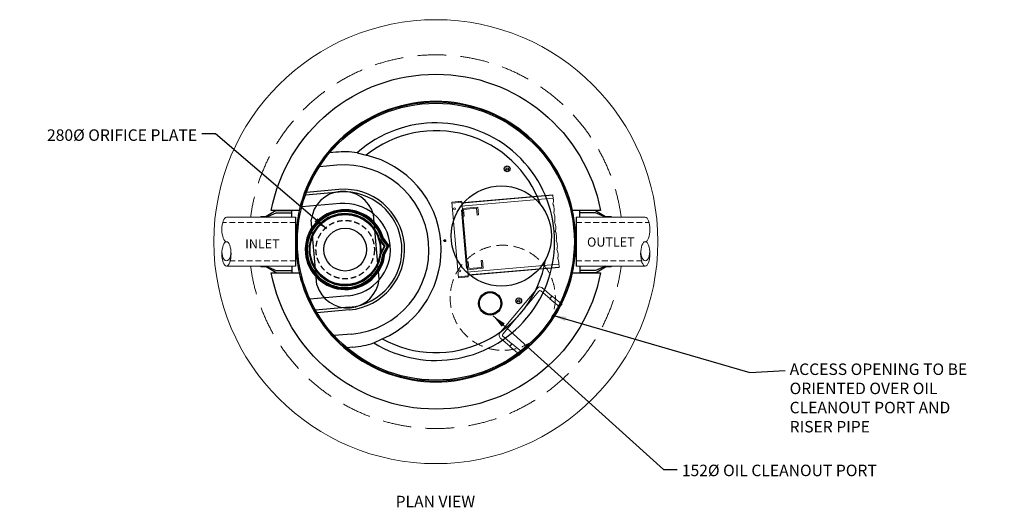
# Model space of a CAD drawing. Extents: x -24303 to -16907, y 24304 to 33457.
# Drawn here: x -24303 to -17881, y 30276 to 33457 of the extents above; entities that cross this region are included whole.
import ezdxf
from ezdxf.enums import TextEntityAlignment as Align

# ---------------------------------------------------------------- set-up
doc = ezdxf.new("R2010")
doc.units = 0
doc.header["$LTSCALE"] = 150
doc.header["$MEASUREMENT"] = 0
doc.linetypes.add('HIDDEN', pattern=[0.375, 0.25, -0.125])
doc.layers.get('0').update_dxf_attribs({"linetype": 'CONTINUOUS'})
for name, color, linetype in [('BORDER', 154, 'CONTINUOUS'), ('STRUCTURE', 7, 'CONTINUOUS'), ('STRUCTUREPLAN', 7, 'CONTINUOUS')]:
    doc.layers.add(name, color=color, linetype=linetype)
for name, color, linetype, lineweight in [('DIM', 154, 'CONTINUOUS', 9), ('HIDDEN', 7, 'CONTINUOUS', 13), ('STEEL', 12, 'CONTINUOUS', 13)]:
    doc.layers.add(name, color=color, linetype=linetype, lineweight=lineweight)
doc.styles.add('ROMANS', font='romans.shx')
doc.styles.add('SWISSL', font='swissl.ttf')
doc.dimstyles.get("Standard").update_dxf_attribs({"dimscale": 25, "dimtxt": 2.5, "dimasz": 3, "dimexe": 0.6, "dimexo": 1.5, "dimgap": 1, "dimtad": 0, "dimtih": 1, "dimtoh": 1, "dimdec": 4, "dimrnd": 1, "dimzin": 12, "dimdsep": 46, "dimtxsty": 'SWISSL', "dimcen": 0.09, "dimclrt": 256, "dimadec": 0, "dimazin": 0, "dimtfac": 1, "dimtdec": 4, "dimtofl": 0, "dimtmove": 0, "dimatfit": 3, "dimfxl": 1, "dimtolj": 1, "dimtzin": 0, "dimarcsym": 0})

# ---------------------------------------------------------------- blocks, each defined once
blk = doc.blocks.new('RUNG')
at = {"ltscale": 50}
for points in [[(-422, 0), (-419, -5), (-419, -10)], [(-390, 0), (-422, 0)], [(-419, -82), (-419, 0)], [(-395, -82), (-395, 0)], [(-390, 0), (-395, -5), (-395, -10)], [(-16, 0), (-13, -5), (-13, -10)], [(16, 0), (-16, 0)], [(-13, -82), (-13, 0)], [(11, -82), (11, 0)], [(16, 0), (11, -5), (11, -10)], [(-417, -85), (-419, -82)], [(-395, -82), (-419, -82)], [(-417, -170), (-417, -85)], [(-397, -85), (-417, -85)], [(-397, -85), (-395, -82)], [(-397, -160), (-397, -85)], [(11, -82), (-13, -82)], [(-11, -85), (-13, -82)], [(-11, -160), (-11, -85)], [(9, -85), (-11, -85)], [(9, -85), (11, -82)], [(9, -160), (9, -85)], [(-397, -190), (-21, -190)], [(-387, -170), (-21, -170)]]:
    blk.add_lwpolyline(points, dxfattribs=at)
for centre, radius, start, end in [((-397, -170), 20, 180, 270), ((-387, -160), 10, 180, 270), ((-21, -160), 30, 270, 0), ((-21, -160), 10, 270, 0)]:
    blk.add_arc(centre, radius, start, end, dxfattribs=at)
blk = doc.blocks.new('10BOOT')
at = {"lineweight": 15, "ltscale": 50}
for p, q in [((0, 284), (451.1, 284)), ((192, 289), (228, 289)), ((0, -34), (451.1, -34)), ((192, -39), (228, -39))]:
    blk.add_line(p, q, dxfattribs=at)
at = {"linetype": 'HIDDEN', "lineweight": 15}
for p, q in [((0, 250), (451.1, 250)), ((0, 0), (475.7, 0))]:
    blk.add_line(p, q, dxfattribs=at)
at = {"ltscale": 50}
for points in [[(25, 284), (25, 328)], [(127, 328), (25, 328)], [(127, 328), (192, 289)], [(0, -34), (0, 284)], [(127, 314), (25, 314)], [(192, 284), (127, 314)], [(228, 284), (228, 289)], [(25, -34), (25, -78)], [(127, -64), (25, -64)], [(192, -34), (127, -64)], [(127, -78), (192, -39)], [(228, -39), (228, -34)], [(127, -78), (25, -78)]]:
    blk.add_lwpolyline(points, dxfattribs=at)
at = {"lineweight": 15, "ltscale": 50, "extrusion": (0, 0, -1)}
for centre, major_axis, ratio, start_param, end_param in [((451.1, 204.5), (0, 79.5), 0.377358, 3.141593, 9.424778), ((451.1, 187.5), (0, 62.5), 0.468897, 4.712389, 7.853982), ((451.1, 45.5), (0, -79.5), 0.377358, 3.141593, 6.283185)]:
    blk.add_ellipse(centre, major_axis=major_axis, ratio=ratio, start_param=start_param, end_param=end_param, dxfattribs=at)
blk = doc.blocks.new('OSR-6-PLAN')
at = {"layer": 'STRUCTUREPLAN'}
for points in [[(-785.9, 461.1, 0.003484), (-792.3, 450.1), (-785.4, 446.1, -0.003515), (-779.1, 457.1)], [(-785.9, 461.1, 0.003484), (-792.3, 450.1), (-785.4, 446.1, -0.003515), (-779.1, 457.1)], [(792.3, 450.1, 0.003484), (785.9, 461.1), (779.1, 457.1, -0.003515), (785.4, 446.1)], [(792.3, 450.1, 0.003484), (785.9, 461.1), (779.1, 457.1, -0.003515), (785.4, 446.1)], [(792.3, 450.1, 0.003484), (785.9, 461.1), (779.1, 457.1, -0.003515), (785.4, 446.1)], [(792.3, 450.1, 0.003484), (785.9, 461.1), (779.1, 457.1, -0.003515), (785.4, 446.1)], [(-785.9, -461.1, -0.003484), (-792.3, -450.1), (-785.4, -446.1, 0.003515), (-779.1, -457.1)], [(-785.9, -461.1, -0.003484), (-792.3, -450.1), (-785.4, -446.1, 0.003515), (-779.1, -457.1)], [(792.3, -450.1, -0.003484), (785.9, -461.1), (779.1, -457.1, 0.003515), (785.4, -446.1)], [(792.3, -450.1, -0.003484), (785.9, -461.1), (779.1, -457.1, 0.003515), (785.4, -446.1)], [(792.3, -450.1, -0.003484), (785.9, -461.1), (779.1, -457.1, 0.003515), (785.4, -446.1)], [(792.3, -450.1, -0.003484), (785.9, -461.1), (779.1, -457.1, 0.003515), (785.4, -446.1)], [(6.4, -911.2, -0.003484), (-6.4, -911.2), (-6.4, -903.3, 0.003515), (6.4, -903.3)], [(6.4, -911.2, -0.003484), (-6.4, -911.2), (-6.4, -903.3, 0.003515), (6.4, -903.3)]]:
    blk.add_hatch(color=256, dxfattribs=at).paths.add_polyline_path(points)
at = {"layer": 'HIDDEN'}
blk.add_line((-320.5, 0), (-314.2, 0), dxfattribs=at)
at = {"layer": 'STRUCTUREPLAN'}
for p, q in [((-600.1, 638.2), (-639.3, 638.2)), ((-460.8, 622.8), (-403.3, 601.2)), ((-600.1, 552.7), (-714.5, 552.7)), ((-785.4, 446.1), (-792.3, 450.1)), ((-785.4, 446.1), (-792.3, 450.1)), ((-779.1, 457.1), (-785.9, 461.1)), ((-779.1, 457.1), (-785.9, 461.1)), ((779.1, 457.1), (785.9, 461.1)), ((779.1, 457.1), (785.9, 461.1)), ((779.1, 457.1), (785.9, 461.1)), ((779.1, 457.1), (785.9, 461.1)), ((785.4, 446.1), (792.3, 450.1)), ((785.4, 446.1), (792.3, 450.1)), ((785.4, 446.1), (792.3, 450.1)), ((785.4, 446.1), (792.3, 450.1)), ((-600.1, 394), (-812.9, 394)), ((-600.1, 376.8), (-820.9, 376.8)), ((-600.1, 301.6), (-851.4, 301.6)), ((-364.3, 50.8), (-333.4, 0)), ((-333.4, 0), (-364.3, -50.8)), ((-344.9, 50.8), (-313.9, 0)), ((-313.9, 0), (-344.9, -50.8)), ((-338.4, 50.8), (-307.4, 0)), ((-307.4, 0), (-338.4, -50.8)), ((-600.1, -301.6), (-851.4, -301.6)), ((-600.1, -376.8), (-820.9, -376.8)), ((-600.1, -394), (-812.9, -394)), ((-785.4, -446.1), (-792.3, -450.1)), ((-785.4, -446.1), (-792.3, -450.1)), ((785.4, -446.1), (792.3, -450.1)), ((785.4, -446.1), (792.3, -450.1)), ((785.4, -446.1), (792.3, -450.1)), ((785.4, -446.1), (792.3, -450.1)), ((-779.1, -457.1), (-785.9, -461.1)), ((-779.1, -457.1), (-785.9, -461.1)), ((779.1, -457.1), (785.9, -461.1)), ((779.1, -457.1), (785.9, -461.1)), ((779.1, -457.1), (785.9, -461.1)), ((779.1, -457.1), (785.9, -461.1)), ((-600.1, -552.7), (-714.5, -552.7)), ((-600.1, -638.2), (-639.3, -638.2)), ((-460.8, -622.8), (-403.3, -601.2)), ((-6.4, -903.3), (-6.4, -911.2)), ((-6.4, -903.3), (-6.4, -911.2)), ((6.4, -903.3), (6.4, -911.2)), ((6.4, -903.3), (6.4, -911.2))]:
    blk.add_line(p, q, dxfattribs=at)
for centre, radius in [((0, 0), 911.2), ((0, 0), 911.2), ((0, 0), 903.3), ((504.5, 432.6), 18.8), ((504.8, 431.8), 7.94), ((428.6, 0), 327), ((57.9, 1.6), 6.35), ((57.9, 1.6), 6.35), ((317.5, -431.8), 76.2), ((317.5, -431.8), 76.2), ((317.5, -431.8), 69.9), ((317.5, -431.8), 69.9), ((504.9, -431.7), 18.8), ((504.9, -431.7), 18.8), ((504.8, -431.8), 7.94), ((504.8, -431.8), 7.94)]:
    blk.add_circle(centre, radius, dxfattribs=at)
for centre, radius, start, end in [((0, 0), 774.7, 233.5044, 126.4956), ((0, 0), 723.9, 14.49691, 123.85641), ((-600.1, 0), 638.2, 77.39079, 90), ((-600.1, 0), 632.5, 288.12527, 71.87473), ((-600.1, 0), 552.7, 270, 90), ((-600.1, 0), 394, 270, 90), ((-600.1, 0), 376.8, 270, 90), ((-600.1, 0), 376.8, 270, 90), ((-593.7, 0), 260.4, 11.25185, 348.74815), ((-600.1, 0), 301.6, 270, 90), ((-593.7, 0), 254, 11.53696, 348.46304), ((-593.7, 0), 235, 12.48689, 347.51311), ((0, 0), 723.9, 236.14359, 345.50309), ((-600.1, 0), 638.2, 270, 282.60921)]:
    blk.add_arc(centre, radius, start, end, dxfattribs=at)

msp = doc.modelspace()

# ---------------------------------------------------------------- linework, layer by layer
at = {"ltscale": 50}
for points in [[(-20696.7, 32212.1, 0.797928), (-22480.1, 32212.1), (-22661.9, 32212.1, -0.828618), (-20514.9, 32212.1)], [(-22661.9, 31806.1), (-22480.1, 31806.1, 0.797928), (-20696.7, 31806.1), (-20514.9, 31806.1, -0.828618)]]:
    msp.add_lwpolyline(points, format="xyb", close=True, dxfattribs=at)
at = {"color": 1, "const_width": 3.18}
for points in [[(-22357.1, 32106.7, 0.074611), (-22393.2, 32048, 0.074611)], [(-22374.2, 31831, 0.074183), (-22328.8, 31779.8)]]:
    msp.add_lwpolyline(points, format="xyb", dxfattribs=at)
at = {"lineweight": 15}
msp.add_circle((-21588.4, 32009.1), 1448, dxfattribs=at)
at = {"linetype": 'HIDDEN', "lineweight": 15, "ltscale": 5}
for start, end in [(7.49472, 172.50528), (187.49472, 352.50528)]:
    msp.add_arc((-21588.4, 32009.1), 1219, start, end, dxfattribs=at)
at = {"layer": 'BORDER'}
for p, q in [((-22199.8, 32185.1), (-22187.1, 32186.2)), ((-21958.9, 31764), (-21995.9, 32186.2)), ((-22363.8, 31728.5), (-22400.7, 32150.8))]:
    msp.add_line(p, q, dxfattribs=at)
for centre, start, end in [((-22195, 32131.1), 15.47697, 174.52303), ((-22164.7, 31783.7), 195.47697, 354.52303)]:
    msp.add_arc(centre, 206.6, start, end, dxfattribs=at)
at = {"layer": 'HIDDEN', "lineweight": 15}
for p, q in [((-20824.7, 32311.8), (-21419.3, 32259.8)), ((-20824.9, 32315), (-21406.9, 32264)), ((-20824.9, 32315), (-20822.4, 32285.3)), ((-21420.4, 32272.4), (-21483.7, 32266.9)), ((-21440.5, 31773.5), (-21483.7, 32266.9)), ((-21419.8, 32266.1), (-21483.1, 32260.6)), ((-21439.4, 32270.8), (-21438.8, 32264.4)), ((-21426.7, 32271.9), (-21426.2, 32265.5)), ((-21420.4, 32272.4), (-21419.8, 32266.1)), ((-21377.8, 31785.3), (-21419.8, 32266.1)), ((-21406.9, 32264), (-21419.6, 32262.9)), ((-21419.6, 32262.9), (-21417.6, 32240.8)), ((-21417.6, 32240.8), (-21399.4, 32242.4)), ((-21400.4, 32261.4), (-21400.6, 32264.6)), ((-20823, 32292.8), (-21399.4, 32242.4)), ((-21389.6, 32265.6), (-21389.3, 32262.4)), ((-21362.6, 32267.9), (-21375.3, 32266.8)), ((-21415.4, 32215.5), (-21421.7, 32214.9)), ((-21388.5, 31835.4), (-21421.7, 32214.9)), ((-21315, 32233.8), (-21416.3, 32225)), ((-21382.2, 31835.9), (-21415.4, 32215.5)), ((-21403.9, 32175.1), (-21411.8, 32174.4)), ((-21322.4, 32226.8), (-21407.8, 32219.3)), ((-21403.9, 32175.1), (-21407.8, 32219.3)), ((-21318.5, 32182.5), (-21322.4, 32226.8)), ((-21310.6, 32183.2), (-21318.5, 32182.5)), ((-21310.6, 32183.2), (-21315, 32233.8)), ((-21377.9, 31877.7), (-21385.8, 31877.1)), ((-21374, 31833.5), (-21377.9, 31877.7)), ((-20785.4, 31862.7), (-21361.7, 31812.2)), ((-21284.6, 31885.9), (-21292.5, 31885.2)), ((-21288.6, 31840.9), (-21292.5, 31885.2)), ((-21280.2, 31835.3), (-21284.6, 31885.9)), ((-20783.4, 31840.5), (-20786, 31870.2)), ((-21382.2, 31835.9), (-21388.5, 31835.4)), ((-21280.2, 31835.3), (-21381.4, 31826.4)), ((-21361.7, 31812.2), (-21380, 31810.6)), ((-21380, 31810.6), (-21378.1, 31788.5)), ((-20783.7, 31843.7), (-21378.3, 31791.7)), ((-21378.1, 31788.5), (-21365.4, 31789.6)), ((-21288.6, 31840.9), (-21374, 31833.5)), ((-21365.4, 31789.6), (-20783.4, 31840.5)), ((-21359.1, 31790.1), (-21359.4, 31793.3)), ((-21348.1, 31791.1), (-21348.3, 31794.3)), ((-21377.8, 31785.3), (-21441, 31779.8)), ((-21377.2, 31779), (-21440.5, 31773.5)), ((-21396.8, 31783.7), (-21396.2, 31777.3)), ((-21384.1, 31784.8), (-21383.6, 31778.4)), ((-21377.2, 31779), (-21377.8, 31785.3))]:
    msp.add_line(p, q, dxfattribs=at)
for centre in [(-21467.1, 32223.7), (-21431.7, 31818.9)]:
    msp.add_circle(centre, 6.35, dxfattribs=at)
for centre, start_param, end_param in [((-20834.2, 32284.3), 0.585686, 1.783508), ((-20829, 32225), 0.585686, 2.555907), ((-20823.8, 32165.7), 0.585686, 2.555907), ((-20818.7, 32106.3), 0.585686, 2.555907), ((-20813.5, 32047), 0.585686, 2.555907), ((-20808.3, 31987.7), 0.585686, 2.555907), ((-20803.1, 31928.4), 0.585686, 2.555907), ((-20797.9, 31869.1), 1.358085, 2.555907)]:
    msp.add_ellipse(centre, major_axis=(3.1, -35.6), ratio=0.333333, start_param=start_param, end_param=end_param, dxfattribs=at)
at = {"layer": 'STEEL', "linetype": 'HIDDEN', "lineweight": 15, "ltscale": 2}
msp.add_circle((-21152.1, 31643.1), 343, dxfattribs=at)
at = {"layer": 'STRUCTURE', "color": 8}
for p, q in [((-21923.8, 31979.8), (-21962.2, 32027.4)), ((-21904.4, 31981.5), (-21942.8, 32029.1)), ((-21901.1, 31981.8), (-21939.6, 32029.4)), ((-21933.9, 31927.9), (-21904.4, 31981.5)), ((-21930.7, 31928.2), (-21901.1, 31981.8)), ((-21953.4, 31926.2), (-21923.8, 31979.8))]:
    msp.add_line(p, q, dxfattribs=at)
at = {"layer": 'STRUCTURE'}
for p, q in [((-21939.6, 32029.4), (-21902.5, 31981.6)), ((-21902.5, 31981.6), (-21930.7, 31928.2))]:
    msp.add_line(p, q, dxfattribs=at)
at = {"layer": 'STRUCTURE', "color": 8}
for radius in [231.8, 228.6]:
    msp.add_circle((-22179.8, 31957.4), radius, dxfattribs=at)
at = {"layer": 'STRUCTURE', "color": 0}
msp.add_circle((-22179.8, 31957.4), 139.7, dxfattribs=at)
msp.add_arc((-22179.8, 31957.4), 250.8, 16.68504, 353.31496, dxfattribs=at)
at = {"layer": 'STRUCTURE', "color": 8}
for radius, start, end in [(250.8, 16.68387, 353.31613), (247.7, 16.8358, 353.1642)]:
    msp.add_arc((-22179.8, 31957.4), radius, start, end, dxfattribs=at)
at = {"layer": 'STRUCTUREPLAN', "color": 8, "linetype": 'HIDDEN'}
msp.add_circle((-22179.8, 31957.4), 190.5, dxfattribs=at)

# ---------------------------------------------------------------- block references
at = {"rotation": 4.999999999873086}
msp.add_blockref('OSR-6-PLAN', (-21588.4, 32009.1), dxfattribs=at)
at = {"lineweight": 15, "ltscale": 50, "rotation": 179.9999999999997}
msp.add_blockref('10BOOT', (-22502.9, 32134.1), dxfattribs=at)
at = {"lineweight": 15, "ltscale": 50, "xscale": -1, "rotation": 180}
msp.add_blockref('10BOOT', (-20673.9, 32134.1), dxfattribs=at)
at = {"layer": 'STEEL', "lineweight": 15, "ltscale": 50, "rotation": 229.9999999999806}
msp.add_blockref('RUNG', (-21035.8, 31280.5), dxfattribs=at)

# ---------------------------------------------------------------- texts
at = {"layer": 'DIM', "ltscale": 50, "style": 'ROMANS'}
for s, height, p in [('INLET', 60, (-22719.8, 31965)), ('OUTLET', 60, (-20447.2, 31976.6)), ('%%UPLAN VIEW', 75, (-21591.7, 30276.3))]:
    msp.add_text(s, height=height, dxfattribs=at).set_placement(p, align=Align.CENTER)
at = {"layer": 'DIM', "insert": (-23145.6, 32666.8), "char_height": 75, "width": 1245.418, "attachment_point": 9, "style": 'SWISSL'}
msp.add_mtext('{\\Fromans|c0;280%%C ORIFICE PLATE}', dxfattribs=at)
at = {"layer": 'DIM', "char_height": 75, "attachment_point": 1, "style": 'SWISSL'}
for s, insert in [('{\\Fromans.shx;ACCESS OPENING TO BE \\PORIENTED OVER OIL\\PCLEANOUT PORT AND\\PRISER PIPE}', (-19281, 31214.5)), ('152%%C OIL CLEANOUT PORT', (-19984.3, 30554.4))]:
    msp.add_mtext(s, dxfattribs=dict(at, insert=insert))

# ---------------------------------------------------------------- leaders
at = {"layer": 'DIM', "annotation_type": 0, "has_hookline": 1}
for points, hookline_direction, text_width in [([(-22301.9, 32092.1), (-23025.6, 32711.8), (-23115.6, 32711.8)], 1, 1157.1), ([(-20828.3, 31530), (-19541.5, 31156), (-19311, 31169.5)], 0, 1400)]:
    msp.add_leader(points, dimstyle='Standard', override={"dimscale": 30, "dimgap": 1, "dimtad": 0}, dxfattribs=dict(at, hookline_direction=hookline_direction, text_width=text_width))
at = {"layer": 'DIM', "annotation_type": 0, "has_hookline": 1, "hookline_direction": 0}
msp.add_leader([(-21215.5, 31525), (-20104.3, 30523.1), (-20014.3, 30523.1)], dimstyle='Standard', override={"dimscale": 30}, dxfattribs=at)

doc.saveas('drawing.dxf')
